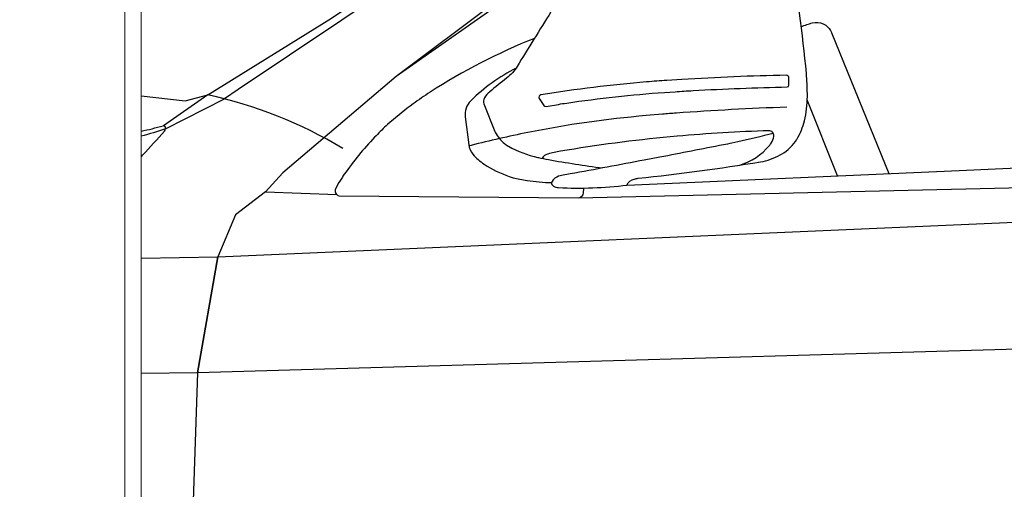
# Model space of a CAD drawing. Units: millimetres. Extents: x 26470 to 31729, y 6672 to 15506.
# Drawn here: x 27221 to 27293, y 11723 to 11758 of the extents above; entities that cross this region are included whole.
import ezdxf

# ---------------------------------------------------------------- set-up
doc = ezdxf.new("R2010")
doc.units = ezdxf.units.MM
doc.styles.get("Standard").update_dxf_attribs({"font": 'arial.ttf'})
doc.dimstyles.new('parkolay', dxfattribs={"dimtxt": 12, "dimasz": 8, "dimexe": 1.25, "dimexo": 5, "dimgap": 2, "dimtad": 1, "dimdec": 0, "dimtxsty": 'Standard', "dimcen": 8, "dimclrd": 252, "dimclre": 252, "dimclrt": 42, "dimadec": 0, "dimazin": 0, "dimtfac": 1, "dimtdec": 0, "dimtmove": 0, "dimatfit": 3, "dimfxl": 1, "dimarcsym": 1})

# ---------------------------------------------------------------- blocks, each defined once
blk = doc.blocks.new('*D705')
at = {"color": 252, "lineweight": -2, "transparency": 16777216}
for p, q in [((27178.438, 11993.49), (27006.944, 11993.49)), ((27008.194, 11985.49), (27008.194, 11641.49)), ((27241.417, 11633.49), (27006.944, 11633.49))]:
    blk.add_line(p, q, dxfattribs=at)
at = {"color": 252, "transparency": 16777216}
for points in [[(27006.861, 11985.49), (27009.527, 11985.49), (27008.194, 11993.49)], [(27006.861, 11641.49), (27009.527, 11641.49), (27008.194, 11633.49)]]:
    blk.add_solid(points, dxfattribs=at)
at = {"layer": 'Defpoints', "color": 0, "transparency": 16777216}
for p in [(27183.438, 11993.49), (27008.194, 11633.49), (27246.417, 11633.49)]:
    blk.add_point(p, dxfattribs=at)
at = {"color": 42, "transparency": 16777216, "insert": (27000.063, 11813.49), "char_height": 12, "attachment_point": 5, "rotation": 90}
blk.add_mtext('360', dxfattribs=at)
blk = doc.blocks.new('170 + 170 cars')
at = {"color": 251}
for p, q in [((55.7, 118.062), (58.91, 117.695)), ((75.615, 117.464), (75.401, 117.306)), ((57.489, 115.655), (57.485, 115.632)), ((72.892, 115.127), (72.788, 115.017)), ((70.381, 112.033), (70.284, 111.886)), ((88.084, 110.921), (88.106, 111.297)), ((64.795, 111.024), (62.605, 109.327)), ((70.187, 110.74), (87.727, 110.593)), ((87.885, 110.652), (88.005, 110.758)), ((62.605, 109.327), (61.304, 106.267)), ((61.304, 106.267), (119.659, 108.801))]:
    blk.add_line(p, q, dxfattribs=at)
for points in [[(87.727, 110.593), (141.283, 111.824), (173.052, 113.266), (265.945, 116.094)], [(248.49, 153.384), (232.35, 155.658), (210.395, 156.698), (185.078, 157.898), (173.711, 157.948), (153.175, 156.792), (144.123, 155.769), (133.943, 153.723), (123.396, 150.418), (111.983, 144.754), (101.255, 138.369), (91.968, 131.839), (81.547, 124.512), (74.361, 119.46), (66.072, 112.406), (64.795, 111.024), (64.795, 111.024), (70.016, 110.815)], [(308.136, 144.553), (295.839, 148.076), (283.864, 150.586), (274.098, 152.095), (260.392, 154.214), (231.803, 156.972), (212.177, 157.784), (183.116, 158.615), (172.193, 158.575), (147.563, 156.828), (141.36, 155.827), (132.155, 153.761), (122.308, 150.457), (111.442, 145.02), (101.496, 139.025), (88.865, 130.354), (74.361, 119.46)], [(91.267, 111.522), (115.599, 112.585), (164.604, 114.835), (173.532, 114.835), (181.958, 155.424), (176.009, 155.424), (155.666, 154.92), (150.072, 154.497), (145.433, 153.907)], [(117.887, 152.792), (113.501, 150.807), (96.153, 140.478), (81.728, 131.22), (62.806, 118.517), (61.789, 117.835)], [(58.91, 117.695), (60.568, 118.126), (69.638, 123.747), (82.906, 132.758), (106.867, 148.077)], [(57.484, 115.626), (61.789, 117.835), (60.568, 118.126), (57.325, 115.863)], [(106.69, 112.196), (104.473, 117.753)], [(55.7, 106.17), (61.304, 106.267)], [(142.743, 100.16), (59.823, 97.758), (61.304, 106.267), (59.823, 97.758), (59.116, 76.829), (59.116, 60.284), (59.598, 50.873), (60.188, 39.343), (60.276, 37.623), (61.255, 31.164), (61.468, 29.762), (66.804, 31.903), (71.234, 33.681), (77.099, 34.43), (85.73, 34.861), (160.358, 35.562), (167.505, 35.562)], [(59.823, 97.758), (55.7, 97.704)]]:
    blk.add_lwpolyline(points, dxfattribs=at)
for points in [[(91.267, 111.522, -0.204249), (91.803, 111.956), (91.819, 111.961, -0.042954), (92.084, 112.012, 0.013772), (101.046, 113.22, 0.089268), (102.49, 113.731), (102.583, 113.784, 0.128587), (103.71, 114.884), (103.722, 114.904, 0.075896), (104.263, 116.221, 0.059709), (104.477, 118.009), (104.477, 118.217, 0.023423), (104.409, 119.688, 0.019947), (103.225, 128.493, 0.023541)], [(85.699, 124.195, 0.004335), (83.227, 120.205, -0.092632), (82.456, 119.345, 0.011257), (81.223, 118.352, 0.076303), (80.831, 117.903, 0.000522), (80.827, 117.897, 0.241119), (80.788, 117.469), (81.604, 115.444, 0.04185), (81.692, 115.268, 0.092076), (82.412, 114.47, 0.04115), (82.575, 114.365), (82.593, 114.356, 0.063961), (84.742, 113.544), (84.782, 113.534, 0.014861), (85.514, 113.383, 0.009951), (89.475, 112.768)], [(104.034, 123.11, -0.043599), (104.842, 123.399, -0.175316), (105.641, 123.327), (105.676, 123.31, -0.160163), (106.168, 122.847, -0.028001), (106.272, 122.627), (110.443, 112.36)], [(83.146, 120.078, 0.078973), (79.832, 117.687, 0.232058), (79.426, 116.509), (79.679, 114.476, 0.147722), (79.992, 113.77, 0.069683), (80.811, 113.05, 0.062827), (82.648, 112.148, 0.016463), (82.945, 112.057, 0.030396), (83.933, 111.852, 0.000912), (83.95, 111.849, 0.027526), (85.75, 111.696)], [(102.982, 117.22, 0.009855), (94.886, 116.787, 0.003277), (93.859, 116.705), (92.676, 116.603, 0.027741), (84.003, 115.365, 0.012751), (79.858, 114.427), (79.695, 114.386)], [(57.484, 115.626, -0.008133), (55.7, 115.096, -0.008133)], [(99.545, 112.983, 0.143847), (101.693, 114.403, 0.026657), (101.819, 114.57), (101.83, 114.586, 0.121143), (102.02, 115.102, 0.456654), (101.658, 115.495, 0.014788), (94.936, 115.09), (94.429, 115.044, 0.020339), (86.399, 113.99, 0.01993), (85.48, 113.793), (85.459, 113.788, 0.217562), (85.066, 113.47)], [(101.983, 115.305, -0.011859), (99.376, 114.681), (98.953, 114.59, -0.004056), (98.328, 114.462, -0.001776), (93.668, 113.559), (92.539, 113.345, -0.001463), (87.113, 112.33), (86.468, 112.211, 0.029694), (86.267, 112.162, 0.182193), (85.783, 111.785, 0.366315), (85.829, 111.484, 0.115832), (86.051, 111.367), (86.066, 111.363, 0.050293), (86.253, 111.334, 0.045366), (91.267, 111.522, 0.045057)]]:
    blk.add_lwpolyline(points, format="xyb", dxfattribs=at)
blk.add_lwpolyline([(86.245, 117.431, -0.004909), (86.855, 117.527, -0.019323), (94.008, 118.304), (94.787, 118.358, -0.003629), (96.108, 118.441, -0.008514), (103.007, 118.703, 0.408076), (103.13, 118.829), (103.13, 119.365, 0.419785), (102.93, 119.561, 0.010871), (95.284, 119.25), (94.185, 119.181, 0.005232), (92.709, 119.073, 0.019471), (84.967, 118.121, 0.545641), (84.851, 117.855), (85.184, 117.356, 0.295381), (85.357, 117.281)], format="xyb", close=True, dxfattribs=at)
for centre, radius, start, end in [((101.3, 80.376), 45.136, 111.86289, 122.80361), ((89.623, 98.493), 23.583, 122.80361, 126.44148), ((53.502, 85.829), 33.062, 59.13142, 77.65902), ((88.67, 99.335), 22.339, 126.44148, 131.94223), ((50.625, 139.305), 24.376, 282.01598, 285.88564), ((-180.143, 328.422), 319.027, 317.69582, 318.12588), ((57.319, 115.784), 0.0786, 85.93764, 105.88564), ((57.312, 115.684), 0.18, 350.75744, 85.93764), ((57.175, 115.683), 0.314, 318.12588, 350.75744), ((83.722, 104.841), 14.936, 131.94223, 136.47566), ((90.104, 98.571), 23.881, 136.47566, 144.89081), ((18.014, 148.087), 51.096, 317.52261, 317.69582), ((74.252, 109.259), 4.758, 146.49654, 156.07521), ((80.213, 105.524), 11.791, 144.89081, 146.49654), ((70.207, 111.114), 0.314, 166.18297, 186.55024), ((70.357, 111.131), 0.465, 186.55024, 222.75517), ((70.189, 110.975), 0.236, 222.75517, 269.51989), ((87.728, 110.828), 0.236, 269.51989, 311.54703), ((87.848, 110.935), 0.236, 311.54703, 356.57555)]:
    blk.add_arc(centre, radius, start, end, dxfattribs=at)
blk = doc.blocks.new('PARKOLAY PARKIST 01 - H360 - V160')
at = {"color": 40, "linetype": 'Continuous', "lineweight": 15, "true_color": 0xfdbd3e}
for p, q in [((54.5, 269.7), (54.5, 26)), ((55.7, 269.7), (55.7, 26))]:
    blk.add_line(p, q, dxfattribs=at)

msp = doc.modelspace()

# ---------------------------------------------------------------- block references
for name, p in [('170 + 170 cars', (27174.538, 11634.09)), ('PARKOLAY PARKIST 01 - H360 - V160', (27174.538, 11633.49))]:
    msp.add_blockref(name, p)

# ---------------------------------------------------------------- dimensions: what is measured, and where the dimension line sits
dim = msp.add_linear_dim(base=(27008.194, 11633.49), p1=(27183.438, 11993.49), p2=(27246.417, 11633.49), angle=90, dimstyle='parkolay')
dim.commit()
dim.dimension.update_dxf_attribs({"geometry": '*D705', "text_midpoint": (27000.063, 11813.49)})

doc.saveas('drawing.dxf')
